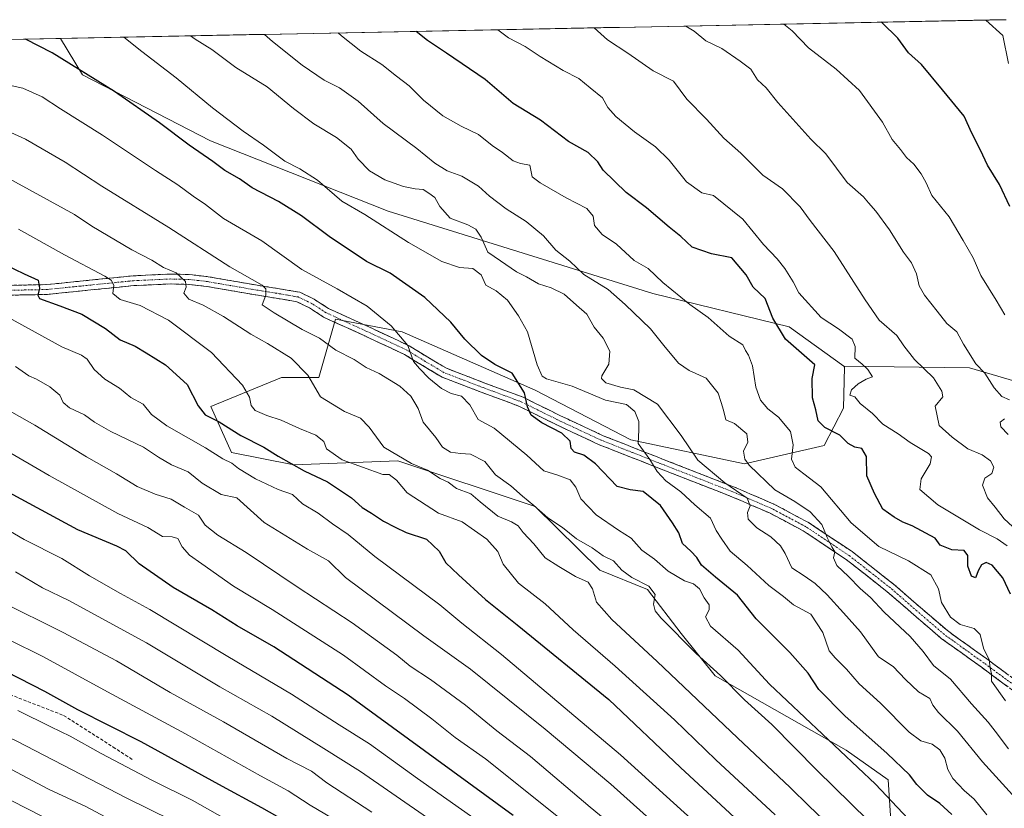
# Model space of a CAD drawing. Units: metres. Extents: x 634376 to 637825, y 4748252 to 4750633.
# Drawn here: x 634999 to 635304, y 4750340 to 4750584 of the extents above; entities that cross this region are included whole.
import ezdxf

# ---------------------------------------------------------------- set-up
doc = ezdxf.new("R2010")
doc.units = ezdxf.units.M
doc.header["$MEASUREMENT"] = 0
doc.linetypes.add('TRAZO_Y_PUNTO', pattern=[1, 0.5, -0.25, 0, -0.25])
doc.linetypes.add('TRAZOSX2', pattern=[1.5, 1, -0.5])
for name, color, linetype, lineweight in [('Arbolado forestal CxS', 92, 'Continuous', 0), ('Camino', 19, 'TRAZOSX2', 0), ('Camino Cxs', 19, 'Continuous', 0), ('Camino eje', 19, 'TRAZO_Y_PUNTO', 0), ('Curva de nivel maestra', 36, 'Continuous', 30), ('Curva de nivel normal', 36, 'Continuous', 0), ('Matorral CxS', 135, 'Continuous', 0), ('Municipio CxS', 142, 'Continuous', 0), ('Senda', 19, 'TRAZOSX2', 0)]:
    doc.layers.add(name, color=color, linetype=linetype, lineweight=lineweight)

# ---------------------------------------------------------------- blocks, each defined once
blk = doc.blocks.new('*U174')
at = {"layer": 'Curva de nivel normal', "color": 36, "linetype": 'Continuous', "lineweight": 0}
blk.add_polyline3d([(634997.64, 4750476.67, 1035), (635001.76, 4750473.8, 1035), (635004.15, 4750472.74, 1035), (635008.27, 4750470.33, 1035), (635011.4, 4750467.74, 1035), (635012.4, 4750465.55, 1035), (635014.41, 4750463.82, 1035), (635019.02, 4750461.73, 1035), (635022.09, 4750459.44, 1035), (635027.16, 4750456.56, 1035), (635037.31, 4750451.61, 1035), (635041.91, 4750448.55, 1035), (635045.98, 4750446.2, 1035), (635051.18, 4750443.98, 1035), (635055.43, 4750440.47, 1035), (635061.36, 4750436.97, 1035), (635066.22, 4750435.96, 1035), (635074.65, 4750428.32, 1035), (635088.12, 4750420.03, 1035), (635094.62, 4750416.38, 1035), (635099.86, 4750411.29, 1035), (635124.16, 4750393.17, 1035), (635138.59, 4750382.79, 1035), (635161.79, 4750364.23, 1035), (635182.05, 4750347.15, 1035), (635201.07, 4750330.17, 1035)], dxfattribs=at)
blk = doc.blocks.new('*U179')
at = {"layer": 'Curva de nivel normal', "color": 36, "linetype": 'Continuous', "lineweight": 0}
blk.add_polyline3d([(635254.32, 4750330.08, 1015), (635243.5, 4750340.36, 1015), (635237.7, 4750346.14, 1015), (635221.31, 4750361.54, 1015), (635196.49, 4750385.25, 1015), (635182.36, 4750398.22, 1015), (635177.65, 4750403.56, 1015), (635176.45, 4750407.71, 1015), (635175.07, 4750409.79, 1015), (635171.12, 4750411.55, 1015), (635165.94, 4750414.63, 1015), (635161.76, 4750417.38, 1015), (635158.21, 4750421.74, 1015), (635154.94, 4750425.19, 1015), (635153.38, 4750427.27, 1015), (635151.27, 4750428.5, 1015), (635147.03, 4750430.27, 1015), (635141.56, 4750434.72, 1015), (635138.69, 4750437.17, 1015), (635134.29, 4750438.8, 1015), (635131.64, 4750440.78, 1015), (635129.18, 4750441.91, 1015), (635125.32, 4750444.5, 1015), (635120.38, 4750446.64, 1015), (635111.76, 4750451.7, 1015), (635107.19, 4750457.82, 1015), (635104.56, 4750460.66, 1015), (635099.58, 4750462.68, 1015), (635092.18, 4750467.28, 1015), (635088.25, 4750473.97, 1015), (635083.01, 4750479.24, 1015), (635075.75, 4750483.8, 1015), (635070.56, 4750486.67, 1015), (635062.03, 4750492.21, 1015), (635055.75, 4750495.64, 1015), (635051.32, 4750497.5, 1015), (635049.77, 4750499.42, 1015), (635050.53, 4750501.28, 1015), (635050.28, 4750502.98, 1015), (635047.45, 4750505.68, 1015), (635043.46, 4750507.34, 1015), (635039.85, 4750509.62, 1015), (635033.64, 4750512.85, 1015), (635021.32, 4750520.17, 1015), (635015.87, 4750523.75, 1015), (634994.4, 4750535.59, 1015)], dxfattribs=at)
blk = doc.blocks.new('*U198')
at = {"layer": 'Curva de nivel normal', "color": 36, "linetype": 'Continuous', "lineweight": 0}
blk.add_polyline3d([(634995.44, 4750491.87, 1030), (635012, 4750482.77, 1030), (635018.06, 4750480.17, 1030), (635019.8, 4750478.9, 1030), (635021.99, 4750475.76, 1030), (635025.35, 4750472.79, 1030), (635029.87, 4750469.98, 1030), (635033.33, 4750467.1, 1030), (635037.21, 4750464.98, 1030), (635039.82, 4750461.82, 1030), (635044.56, 4750458.28, 1030), (635056.48, 4750451.49, 1030), (635061.91, 4750448.02, 1030), (635064.63, 4750446.68, 1030), (635066.75, 4750445.05, 1030), (635072.04, 4750441.82, 1030), (635079, 4750438.57, 1030), (635083.46, 4750437, 1030), (635086.6, 4750434.04, 1030), (635091.4, 4750431.24, 1030), (635095.88, 4750427.93, 1030), (635100.73, 4750424.57, 1030), (635109, 4750417.8, 1030), (635129.11, 4750402.74, 1030), (635135.94, 4750397.12, 1030), (635148.21, 4750387.37, 1030), (635185.08, 4750356.26, 1030), (635210.32, 4750333.43, 1030)], dxfattribs=at)
blk = doc.blocks.new('*U206')
at = {"layer": 'Curva de nivel normal', "color": 36, "linetype": 'Continuous', "lineweight": 0}
blk.add_polyline3d([(635261.71, 4750336.03, 1010), (635245.98, 4750351.39, 1010), (635231.98, 4750365.63, 1010), (635223.48, 4750373.33, 1010), (635216.06, 4750380.82, 1010), (635208.56, 4750387.69, 1010), (635197.63, 4750398.74, 1010), (635195.86, 4750400.91, 1010), (635195.26, 4750403.03, 1010), (635195.84, 4750405.95, 1010), (635193.83, 4750408.58, 1010), (635188.56, 4750411.24, 1010), (635185.48, 4750413.56, 1010), (635182.94, 4750416.41, 1010), (635179.75, 4750417.99, 1010), (635176.32, 4750420.46, 1010), (635171.43, 4750423.2, 1010), (635167.07, 4750426.71, 1010), (635162.52, 4750429.77, 1010), (635158.28, 4750433.58, 1010), (635154.68, 4750436.5, 1010), (635151.14, 4750439.68, 1010), (635146.32, 4750443.1, 1010), (635143.06, 4750447.21, 1010), (635138.64, 4750449.46, 1010), (635135.49, 4750449.66, 1010), (635132.37, 4750450.14, 1010), (635129.98, 4750451.66, 1010), (635127.87, 4750454.69, 1010), (635123.99, 4750459.38, 1010), (635122.42, 4750463.6, 1010), (635121.39, 4750465.36, 1010), (635120.15, 4750467.49, 1010), (635116.76, 4750470.53, 1010), (635110.32, 4750474.54, 1010), (635106.31, 4750476.41, 1010), (635102.58, 4750478.86, 1010), (635096.87, 4750481.76, 1010), (635091.81, 4750485.43, 1010), (635086.47, 4750488.18, 1010), (635077.82, 4750493.33, 1010), (635074.05, 4750495.83, 1010), (635075.22, 4750498.78, 1010), (635075.19, 4750500.74, 1010), (635074.04, 4750501.85, 1010), (635064.02, 4750507.61, 1010), (635045.1, 4750519.76, 1010), (635024.43, 4750532.54, 1010), (635013, 4750539.99, 1010), (635000.74, 4750547.16, 1010), (634990.65, 4750551.71, 1010)], dxfattribs=at)
blk = doc.blocks.new('*U223')
at = {"layer": 'Curva de nivel maestra', "color": 36, "linetype": 'Continuous', "lineweight": 30}
blk.add_polyline3d([(634994.32, 4750508.32, 1025), (635000.33, 4750505.36, 1025), (635004.67, 4750503.44, 1025), (635005.1, 4750500.92, 1025), (635004.51, 4750498.75, 1025), (635005.07, 4750497.73, 1025), (635011.35, 4750495.51, 1025), (635018.14, 4750492.91, 1025), (635025.52, 4750488.5, 1025), (635030.06, 4750484.98, 1025), (635034.68, 4750482.99, 1025), (635038.1, 4750480.87, 1025), (635044.06, 4750477.16, 1025), (635050.77, 4750471.07, 1025), (635054.24, 4750464.45, 1025), (635056.42, 4750461.71, 1025), (635060.76, 4750459.53, 1025), (635067.45, 4750455.23, 1025), (635074.54, 4750451.69, 1025), (635079.04, 4750448.87, 1025), (635087.03, 4750444.34, 1025), (635094.32, 4750440.93, 1025), (635101.72, 4750435.98, 1025), (635105.02, 4750432.91, 1025), (635107.96, 4750431.24, 1025), (635111.68, 4750428.74, 1025), (635115.32, 4750426.86, 1025), (635118.67, 4750425.18, 1025), (635125, 4750423.12, 1025), (635128.95, 4750419.44, 1025), (635130.98, 4750415.76, 1025), (635134.9, 4750412.13, 1025), (635143.24, 4750404.43, 1025), (635153.12, 4750396.55, 1025), (635181.51, 4750373.42, 1025), (635203.66, 4750352.3, 1025), (635237.04, 4750321.46, 1025)], dxfattribs=at)

msp = doc.modelspace()

# ---------------------------------------------------------------- linework, layer by layer
at = {"layer": 'Arbolado forestal CxS', "color": 92, "linetype": 'Continuous', "lineweight": 0}
for points in [[(635332.93, 4750464.57, 951.73), (635293.25, 4750476.23, 960.38), (635254.24, 4750476.82, 970.62), (635237.3, 4750489, 972.83), (635195.06, 4750499.25, 981.73), (635113.13, 4750524.87, 993.34), (635058.09, 4750546.65, 998.28), (635018.41, 4750567.14, 1000.88), (635011.57, 4750578.39, 998.81), (635304.54, 4750584.19, 943.67)], [(635304.54, 4750584.19, 943.67), (635011.57, 4750578.39, 998.81)], [(634817.25, 4750574.55, 1014.3), (635011.57, 4750578.39, 998.81), (635018.41, 4750567.14, 1000.88), (635058.09, 4750546.65, 998.28), (635113.13, 4750524.87, 993.34), (635195.06, 4750499.25, 981.73), (635237.3, 4750489, 972.83), (635254.24, 4750476.82, 970.62), (635254.5, 4750476.48, 970.49), (635254.2, 4750463.77, 971.38), (635248.15, 4750452.18, 977.2), (635223.52, 4750446.45, 985.01), (635188.31, 4750453.89, 994.93), (635158.66, 4750469.37, 998.09), (635117.42, 4750487.43, 1004.16), (635096.79, 4750491.3, 1006.95), (635091.64, 4750473.24, 1014.14), (635080.04, 4750473.24, 1016.87), (635058.13, 4750464.22, 1024.79), (635064.57, 4750450.03, 1028.72), (635083.9, 4750446.16, 1025.44), (635116.13, 4750447.45, 1016.63), (635158.66, 4750433.26, 1009.7), (635178.65, 4750413.53, 1012.55), (635193.41, 4750407.56, 1009.27), (635203.93, 4750393.87, 1009.13), (635214.43, 4750380.81, 1010.23), (635255.04, 4750357.74, 1003.81), (635267.98, 4750348.55, 1002.59), (635269.02, 4750332.71, 1008.1)], [(635011.57, 4750578.39, 998.81), (634817.25, 4750574.55, 1014.3)], [(635011.57, 4750578.39, 998.81), (635018.41, 4750567.14, 1000.88), (635058.09, 4750546.65, 998.28), (635113.13, 4750524.87, 993.34), (635195.06, 4750499.25, 981.73), (635237.3, 4750489, 972.83), (635254.24, 4750476.82, 970.62)], [(635011.57, 4750578.39, 998.81), (635018.41, 4750567.14, 1000.88), (635058.09, 4750546.65, 998.28), (635113.13, 4750524.87, 993.34), (635195.06, 4750499.25, 981.73), (635237.3, 4750489, 972.83), (635254.24, 4750476.82, 970.62)], [(635254.24, 4750476.82, 970.62), (635254.5, 4750476.48, 970.49), (635254.2, 4750463.77, 971.38), (635248.15, 4750452.18, 977.2), (635223.52, 4750446.45, 985.01), (635188.31, 4750453.89, 994.93), (635158.66, 4750469.37, 998.09), (635117.42, 4750487.43, 1004.16), (635096.79, 4750491.3, 1006.95), (635091.64, 4750473.24, 1014.14), (635080.04, 4750473.24, 1016.87), (635058.13, 4750464.22, 1024.79), (635064.57, 4750450.03, 1028.72), (635083.9, 4750446.16, 1025.44), (635116.13, 4750447.45, 1016.63), (635158.66, 4750433.26, 1009.7), (635178.65, 4750413.53, 1012.55), (635193.41, 4750407.56, 1009.27), (635203.93, 4750393.87, 1009.13), (635214.43, 4750380.81, 1010.23), (635255.04, 4750357.74, 1003.81), (635267.98, 4750348.55, 1002.59), (635269.02, 4750332.71, 1008.1)], [(635254.24, 4750476.82, 970.62), (635293.25, 4750476.23, 960.38), (635332.93, 4750464.57, 951.73), (635384.79, 4750424.01, 942.1), (635387.28, 4750422.59, 941.53)]]:
    msp.add_polyline3d(points, dxfattribs=at)
at = {"layer": 'Camino', "color": 19, "linetype": 'TRAZOSX2', "lineweight": 0}
for points in [[(634991.07, 4750501.72), (635007.33, 4750502.06), (635014.7, 4750502.82), (635034.04, 4750504.78), (635045.69, 4750505.33), (635051.52, 4750505.17), (635057.34, 4750504.5), (635064.64, 4750503.24), (635071.96, 4750501.96), (635078.87, 4750500.86), (635085.71, 4750499.69), (635090.2, 4750497.51), (635094.57, 4750494.68), (635107.11, 4750488.93), (635116.43, 4750484.58), (635119.61, 4750483.09), (635125.36, 4750479.56), (635131.15, 4750476.11), (635143.04, 4750471.55), (635154.96, 4750467.11), (635166.47, 4750461.42), (635167.27, 4750461.03), (635179.72, 4750455.22), (635189.42, 4750451.38), (635199.13, 4750447.57), (635210.31, 4750443.19), (635221.48, 4750438.82), (635232.59, 4750434), (635243.3, 4750428.31), (635256.83, 4750419.28), (635269.7, 4750409.19), (635278.02, 4750401.94), (635286.37, 4750394.77), (635298.59, 4750385.99), (635310.7, 4750377.05)], [(635308.8, 4750374.66), (635296.79, 4750383.52), (635284.48, 4750392.37), (635276.02, 4750399.64), (635267.75, 4750406.84), (635255.04, 4750416.81), (635241.73, 4750425.69), (635231.27, 4750431.25), (635225.81, 4750433.62), (635220.32, 4750436), (635209.2, 4750440.35), (635199.58, 4750444.12), (635198.02, 4750444.73), (635188.31, 4750448.55), (635178.51, 4750452.42), (635165.95, 4750458.28), (635164.75, 4750458.87), (635153.75, 4750464.31), (635141.96, 4750468.7), (635129.81, 4750473.36), (635123.78, 4750476.95), (635118.16, 4750480.4), (635105.83, 4750486.16), (635093.1, 4750492), (635088.7, 4750494.85), (635084.76, 4750496.76), (635078.37, 4750497.85), (635075.8, 4750498.26), (635071.46, 4750498.96), (635064.12, 4750500.24), (635056.91, 4750501.48), (635051.31, 4750502.13), (635048.36, 4750502.2), (635045.76, 4750502.27), (635034.27, 4750501.74), (635021.02, 4750500.4), (635007.51, 4750499.01), (634992.36, 4750498.7)]]:
    msp.add_lwpolyline(points, dxfattribs=at)
at = {"layer": 'Camino Cxs', "color": 19, "linetype": 'Continuous', "lineweight": 0}
for points in [[(634995.14, 4750501.81, 1026.7), (634999.2, 4750501.89, 1025.9), (635003.27, 4750501.98, 1025.17), (635007.33, 4750502.06, 1024.48), (635011.02, 4750502.44, 1023.73), (635014.7, 4750502.82, 1022.75), (635019.54, 4750503.31, 1021.62), (635024.37, 4750503.8, 1020.5), (635029.21, 4750504.29, 1019.29), (635034.04, 4750504.78, 1018.12), (635037.92, 4750504.96, 1017.18), (635041.8, 4750505.14, 1016.05), (635045.69, 4750505.33, 1015.21), (635048.6, 4750505.25, 1014.55), (635051.52, 4750505.17, 1013.83), (635054.43, 4750504.84, 1013.19), (635057.34, 4750504.5, 1012.61), (635060.99, 4750503.87, 1012.08), (635064.64, 4750503.24, 1011.3), (635068.3, 4750502.6, 1010.66), (635071.96, 4750501.96, 1010.16), (635075.42, 4750501.41, 1009.16), (635078.87, 4750500.86, 1008.53), (635082.29, 4750500.28, 1008.08), (635085.71, 4750499.69, 1007.73), (635090.2, 4750497.51, 1007.6), (635092.39, 4750496.1, 1007.25), (635094.57, 4750494.68, 1007.02), (635098.75, 4750492.76, 1006.74), (635102.93, 4750490.85, 1006.4), (635107.11, 4750488.93, 1006.29), (635110.22, 4750487.48, 1006.02), (635113.32, 4750486.03, 1005.57), (635116.43, 4750484.58, 1005.28), (635119.61, 4750483.09, 1004.64), (635122.49, 4750481.33, 1004.2), (635125.36, 4750479.56, 1004.09), (635128.26, 4750477.84, 1003.76), (635131.15, 4750476.11, 1003.25), (635135.11, 4750474.59, 1003.13), (635139.08, 4750473.07, 1002.99), (635143.04, 4750471.55, 1002.37), (635147.01, 4750470.07, 1001.81), (635150.99, 4750468.59, 1001.29), (635154.96, 4750467.11, 1000.13), (635158.8, 4750465.21, 999.22), (635162.63, 4750463.32, 999.46), (635166.47, 4750461.42, 998.95), (635167.27, 4750461.03, 998.84), (635171.42, 4750459.09, 998.24), (635175.57, 4750457.16, 997.78), (635179.72, 4750455.22, 997.15), (635182.95, 4750453.94, 996.54), (635186.19, 4750452.66, 995.92), (635189.42, 4750451.38, 995.14), (635192.66, 4750450.11, 994.64), (635195.89, 4750448.84, 993.84), (635199.13, 4750447.57, 992.96), (635202.86, 4750446.11, 992.61), (635206.58, 4750444.65, 992.81), (635210.31, 4750443.19, 991.29), (635214.03, 4750441.73, 990.18), (635217.76, 4750440.28, 989.72), (635221.48, 4750438.82, 989.62), (635225.18, 4750437.21, 988.58), (635228.89, 4750435.61, 987.74), (635232.59, 4750434, 987.21), (635236.16, 4750432.1, 986.95), (635239.73, 4750430.21, 986.42), (635243.3, 4750428.31, 986.06), (635246.68, 4750426.05, 985.33), (635250.07, 4750423.8, 984.29), (635253.45, 4750421.54, 983.57), (635256.83, 4750419.28, 983.01), (635260.05, 4750416.76, 982.78), (635263.27, 4750414.24, 983.29), (635266.48, 4750411.71, 983.26), (635269.7, 4750409.19, 983.31), (635272.47, 4750406.77, 983.05), (635275.25, 4750404.36, 982.55), (635278.02, 4750401.94, 982.01), (635280.8, 4750399.55, 981.62), (635283.59, 4750397.16, 981.41), (635286.37, 4750394.77, 981.33), (635289.43, 4750392.58, 981.09), (635292.48, 4750390.38, 980.8), (635295.54, 4750388.19, 980.46), (635298.59, 4750385.99, 979.88), (635301.62, 4750383.76, 979.3), (635304.65, 4750381.52, 978.56)], [(635304.8, 4750377.61, 979.05), (635300.79, 4750380.57, 979.7), (635296.79, 4750383.52, 980.43), (635293.71, 4750385.73, 980.95), (635290.64, 4750387.95, 981.29), (635287.56, 4750390.16, 981.47), (635284.48, 4750392.37, 981.86), (635281.66, 4750394.79, 981.93), (635278.84, 4750397.22, 982.29), (635276.02, 4750399.64, 982.56), (635273.26, 4750402.04, 982.95), (635270.51, 4750404.44, 983.32), (635267.75, 4750406.84, 983.58), (635264.57, 4750409.33, 983.66), (635261.4, 4750411.83, 983.94), (635258.22, 4750414.32, 983.91), (635255.04, 4750416.81, 984.05), (635251.71, 4750419.03, 984.69), (635248.39, 4750421.25, 985.23), (635245.06, 4750423.47, 986.09), (635241.73, 4750425.69, 986.55), (635238.24, 4750427.54, 987.4), (635234.76, 4750429.4, 987.8), (635231.27, 4750431.25, 988.13), (635228.54, 4750432.44, 988.88), (635225.81, 4750433.62, 989.66), (635223.07, 4750434.81, 989.88), (635220.32, 4750436, 990.38), (635216.61, 4750437.45, 991.13), (635212.91, 4750438.9, 991.82), (635209.2, 4750440.35, 992.46), (635205.99, 4750441.61, 993.6), (635202.79, 4750442.86, 994.14), (635199.58, 4750444.12, 994.17), (635198.02, 4750444.73, 994.23), (635194.78, 4750446, 994.72), (635191.55, 4750447.28, 995.54), (635188.31, 4750448.55, 995.8), (635185.04, 4750449.84, 996.21), (635181.78, 4750451.13, 996.76), (635178.51, 4750452.42, 997.29), (635174.32, 4750454.37, 997.84), (635170.14, 4750456.33, 998.74), (635165.95, 4750458.28, 999.03), (635164.75, 4750458.87, 999.14), (635161.08, 4750460.68, 999.72), (635157.42, 4750462.5, 999.9), (635153.75, 4750464.31, 1000.33), (635149.82, 4750465.77, 1001.22), (635145.89, 4750467.24, 1001.95), (635141.96, 4750468.7, 1002.43), (635137.91, 4750470.25, 1003.64), (635133.86, 4750471.81, 1003.91), (635129.81, 4750473.36, 1003.9), (635126.8, 4750475.16, 1004.21), (635123.78, 4750476.95, 1004.79), (635120.97, 4750478.68, 1004.81), (635118.16, 4750480.4, 1005.07), (635114.05, 4750482.32, 1005.81), (635109.94, 4750484.24, 1006.02), (635105.83, 4750486.16, 1006.46), (635101.59, 4750488.11, 1006.73), (635097.34, 4750490.05, 1006.88), (635093.1, 4750492, 1007.39), (635090.9, 4750493.43, 1007.45), (635088.7, 4750494.85, 1007.73), (635084.76, 4750496.76, 1008.31), (635081.57, 4750497.31, 1008.79), (635078.37, 4750497.85, 1009.36), (635075.8, 4750498.26, 1009.81), (635071.46, 4750498.96, 1010.58), (635067.79, 4750499.6, 1011.08), (635064.12, 4750500.24, 1011.61), (635060.52, 4750500.86, 1012.3), (635056.91, 4750501.48, 1013.11), (635054.11, 4750501.81, 1013.75), (635051.31, 4750502.13, 1014.42), (635048.36, 4750502.2, 1015.17), (635045.76, 4750502.27, 1015.82), (635041.93, 4750502.09, 1016.68), (635038.1, 4750501.92, 1017.59), (635034.27, 4750501.74, 1018.41), (635029.85, 4750501.29, 1019.29), (635025.44, 4750500.85, 1020.28), (635021.02, 4750500.4, 1021.28), (635016.52, 4750499.94, 1022.18), (635012.01, 4750499.47, 1023.2), (635007.51, 4750499.01, 1024.08), (635003.72, 4750498.93, 1024.9), (634999.94, 4750498.86, 1025.75), (634996.15, 4750498.78, 1026.6)]]:
    msp.add_polyline3d(points, dxfattribs=at)
at = {"layer": 'Camino eje', "color": 19, "linetype": 'TRAZO_Y_PUNTO', "lineweight": 0}
msp.add_lwpolyline([(635309.75, 4750375.86), (635303.7, 4750380.33), (635297.69, 4750384.76), (635291.58, 4750389.15), (635285.43, 4750393.57), (635281.2, 4750397.21), (635277.02, 4750400.79), (635272.89, 4750404.39), (635268.73, 4750408.02), (635262.37, 4750413), (635255.94, 4750418.05), (635242.52, 4750427), (635231.93, 4750432.63), (635220.9, 4750437.41), (635209.76, 4750441.77), (635198.58, 4750446.15), (635193.72, 4750448.06), (635188.87, 4750449.97), (635184.02, 4750451.89), (635179.12, 4750453.82), (635172.84, 4750456.75), (635166.41, 4750459.75), (635165.61, 4750460.15), (635154.36, 4750465.71), (635142.5, 4750470.13), (635130.48, 4750474.74), (635124.57, 4750478.26), (635118.89, 4750481.75), (635115.93, 4750483.13), (635106.47, 4750487.55), (635093.84, 4750493.34), (635089.45, 4750496.18), (635085.24, 4750498.23), (635078.62, 4750499.36), (635073.88, 4750500.11), (635071.71, 4750500.46), (635064.38, 4750501.74), (635060.78, 4750502.36), (635057.13, 4750502.99), (635054.33, 4750503.32), (635051.42, 4750503.65), (635049.94, 4750503.69), (635047.05, 4750503.77), (635045.72, 4750503.8), (635034.16, 4750503.26), (635017.86, 4750501.61), (635007.42, 4750500.54), (634999.85, 4750500.38), (634990.32, 4750500.18)], dxfattribs=at)
at = {"layer": 'Curva de nivel maestra', "color": 36, "linetype": 'Continuous', "lineweight": 30}
for points in [[(635305.7, 4750526.26, 950), (635302.56, 4750533.08, 950), (635298.82, 4750539.09, 950), (635296.65, 4750543.72, 950), (635293.94, 4750548.97, 950), (635291.52, 4750554.23, 950), (635284.9, 4750562.45, 950), (635278.39, 4750570.26, 950), (635274.34, 4750573.92, 950), (635270.98, 4750578.43, 950), (635266.02, 4750583.28, 950), (635265.88, 4750583.43, 950)], [(635305.92, 4750406.1, 975), (635303.59, 4750411.17, 975), (635300.28, 4750415.04, 975), (635298.37, 4750415.94, 975), (635296.93, 4750415.22, 975), (635296.01, 4750413.49, 975), (635295.13, 4750411.13, 975), (635293.88, 4750411.62, 975), (635292.7, 4750414.8, 975), (635292.67, 4750418.11, 975), (635291.53, 4750419.63, 975), (635287.76, 4750419.86, 975), (635284.17, 4750421.29, 975), (635282.55, 4750423.45, 975), (635275.45, 4750427.29, 975), (635272.59, 4750428.36, 975), (635269.85, 4750429.96, 975), (635266.34, 4750432.39, 975), (635263.75, 4750437.31, 975), (635261.41, 4750442.79, 975), (635261.3, 4750448.74, 975), (635259.81, 4750451.26, 975), (635257.68, 4750451.67, 975), (635255.66, 4750452.82, 975), (635253, 4750455.37, 975), (635248.4, 4750457.76, 975), (635246.3, 4750459.84, 975), (635245.58, 4750463.22, 975), (635244.62, 4750466.97, 975), (635244.48, 4750472.95, 975), (635245.3, 4750477.16, 975), (635236.22, 4750485.15, 975), (635232.26, 4750491.69, 975), (635229.95, 4750497.72, 975), (635226.2, 4750501.3, 975), (635223.98, 4750505.08, 975), (635219.57, 4750510.34, 975), (635213.31, 4750511.56, 975), (635207.34, 4750513.7, 975), (635203.76, 4750517.01, 975), (635200.13, 4750519.9, 975), (635193.11, 4750525.88, 975), (635186.82, 4750530.6, 975), (635179.73, 4750537.5, 975), (635178.08, 4750540.14, 975), (635175.08, 4750543, 975), (635168.99, 4750546.38, 975), (635160.32, 4750553.09, 975), (635151.86, 4750558.16, 975), (635143.11, 4750565.69, 975), (635131.21, 4750573.8, 975), (635125.26, 4750577.72, 975), (635121.8, 4750580.58, 975)], [(635287.76, 4750337.82, 1000), (635284.06, 4750341.18, 1000), (635280.24, 4750343.75, 1000), (635276.9, 4750347.09, 1000), (635274.62, 4750350.06, 1000), (635267.74, 4750356.64, 1000), (635254.59, 4750368.34, 1000), (635246.56, 4750376.57, 1000), (635243.24, 4750381.62, 1000), (635237.55, 4750388.02, 1000), (635227.17, 4750398.4, 1000), (635221.3, 4750405.77, 1000), (635214.55, 4750411.32, 1000), (635210.21, 4750415.1, 1000), (635208.74, 4750417.41, 1000), (635206.89, 4750419.42, 1000), (635204.25, 4750421.75, 1000), (635203.12, 4750425.09, 1000), (635201.2, 4750428.15, 1000), (635197.52, 4750433.56, 1000), (635192.16, 4750437.88, 1000), (635188.08, 4750438.42, 1000), (635184.06, 4750439.5, 1000), (635177.39, 4750446.5, 1000), (635173.72, 4750449.16, 1000), (635170.81, 4750450.16, 1000), (635169.81, 4750451.24, 1000), (635169.52, 4750453.54, 1000), (635166.94, 4750456.04, 1000), (635160.7, 4750459.23, 1000), (635157.4, 4750461.53, 1000), (635156.3, 4750464.16, 1000), (635155.37, 4750468.48, 1000), (635151.57, 4750474.64, 1000), (635146.18, 4750477.32, 1000), (635142.01, 4750480.05, 1000), (635136.82, 4750485.1, 1000), (635132.47, 4750490.44, 1000), (635124.45, 4750498.02, 1000), (635113.71, 4750505.58, 1000), (635106.4, 4750509.24, 1000), (635094.77, 4750516.97, 1000), (635086.28, 4750523.38, 1000), (635079.16, 4750527.78, 1000), (635071.01, 4750532.05, 1000), (635067.02, 4750534.86, 1000), (635062.49, 4750537.48, 1000), (635058.79, 4750540.22, 1000), (635051.49, 4750545.26, 1000), (635042.27, 4750552.24, 1000), (635028.32, 4750561.95, 1000), (635008.98, 4750573.9, 1000), (635000.68, 4750578.18, 1000)], [(635151.86, 4750337.48, 1050), (635100.72, 4750374.79, 1050), (635077.66, 4750389.8, 1050), (635066.32, 4750396.27, 1050), (635058.42, 4750401.2, 1050), (635046.5, 4750408.15, 1050), (635035.93, 4750415.45, 1050), (635031.78, 4750419.48, 1050), (635028.98, 4750420.96, 1050), (635016.96, 4750426.07, 1050), (634984.18, 4750443.72, 1050)], [(635082.72, 4750334.89, 1075), (635073.98, 4750339.85, 1075), (635060.65, 4750347.09, 1075), (635036.62, 4750360.32, 1075), (635016.92, 4750370.26, 1075), (635006.73, 4750375.88, 1075), (634990.68, 4750384.1, 1075)]]:
    msp.add_polyline3d(points, dxfattribs=at)
at = {"layer": 'Curva de nivel normal', "color": 36, "linetype": 'Continuous', "lineweight": 0}
for points in [[(635305.65, 4750466.34, 960), (635303.26, 4750467.36, 960), (635300.86, 4750470.03, 960), (635297.95, 4750474.63, 960), (635295.17, 4750477.51, 960), (635291.36, 4750483.6, 960), (635289.32, 4750487.42, 960), (635286.23, 4750490, 960), (635283.24, 4750493.85, 960), (635279.27, 4750498.75, 960), (635277.63, 4750501.68, 960), (635276.83, 4750505.35, 960), (635275.28, 4750508.82, 960), (635272.77, 4750512.1, 960), (635268.39, 4750519.04, 960), (635264.18, 4750524.84, 960), (635261.92, 4750527.36, 960), (635260.36, 4750529.28, 960), (635255.34, 4750533.72, 960), (635248.69, 4750542.58, 960), (635244.08, 4750547.16, 960), (635233.85, 4750558.54, 960), (635230.17, 4750563.04, 960), (635227.56, 4750565.56, 960), (635225.44, 4750568.88, 960), (635222.21, 4750571.31, 960), (635216.44, 4750575.21, 960), (635211.57, 4750577.64, 960), (635207.94, 4750580.66, 960), (635205.32, 4750582.21, 960), (635205.29, 4750582.23, 960)], [(635304.12, 4750492.66, 955), (635301.5, 4750497.22, 955), (635296.77, 4750504.87, 955), (635294.31, 4750510.41, 955), (635291.28, 4750515.72, 955), (635286.95, 4750523.05, 955), (635281.56, 4750529.67, 955), (635279.8, 4750533.57, 955), (635278.28, 4750536.38, 955), (635275.98, 4750539.42, 955), (635273.7, 4750541.47, 955), (635271.84, 4750543.94, 955), (635269.26, 4750547.03, 955), (635266.22, 4750552.47, 955), (635259.18, 4750562.22, 955), (635251.95, 4750568.87, 955), (635243.38, 4750575.48, 955), (635238.31, 4750580.77, 955), (635235.7, 4750582.83, 955)], [(635305.28, 4750570.64, 945), (635303.52, 4750579.29, 945), (635298.24, 4750584.07, 945)], [(635309.65, 4750340.51, 990), (635297.21, 4750354.07, 990), (635289.48, 4750363.56, 990), (635283.58, 4750369.43, 990), (635281.83, 4750371.69, 990), (635280.96, 4750373.78, 990), (635277.47, 4750375.84, 990), (635273.39, 4750379.59, 990), (635269.53, 4750383.7, 990), (635265.02, 4750386.68, 990), (635259.44, 4750394.45, 990), (635254.14, 4750400.31, 990), (635249.09, 4750405.9, 990), (635245.44, 4750409.36, 990), (635242, 4750411.81, 990), (635238.18, 4750414.22, 990), (635236.13, 4750418.66, 990), (635234.71, 4750421.09, 990), (635231.7, 4750423.81, 990), (635227.34, 4750426.68, 990), (635224.68, 4750429.3, 990), (635224.43, 4750431.42, 990), (635225.27, 4750433.43, 990), (635224.3, 4750435.88, 990), (635217.38, 4750440.56, 990), (635209.05, 4750447.59, 990), (635203.88, 4750455.32, 990), (635196.51, 4750464.95, 990), (635189.25, 4750469.44, 990), (635185.12, 4750470.22, 990), (635180.55, 4750471.58, 990), (635179.22, 4750472.9, 990), (635179.34, 4750473.77, 990), (635181.46, 4750477.42, 990), (635181.76, 4750481.46, 990), (635179.73, 4750485.42, 990), (635176.95, 4750488.83, 990), (635174.7, 4750492.91, 990), (635171.46, 4750495.68, 990), (635167.61, 4750499.06, 990), (635163.57, 4750501.1, 990), (635159.63, 4750502.34, 990), (635155.95, 4750504.44, 990), (635152.84, 4750506.06, 990), (635147.94, 4750509.38, 990), (635144.01, 4750512.15, 990), (635141.92, 4750516.75, 990), (635140.28, 4750519.26, 990), (635137.77, 4750520.58, 990), (635132.34, 4750522.7, 990), (635129.07, 4750526.31, 990), (635127.54, 4750529.09, 990), (635125.73, 4750530.43, 990), (635123.94, 4750531.56, 990), (635121.51, 4750531.72, 990), (635117.8, 4750532.46, 990), (635112.03, 4750534.58, 990), (635107.32, 4750537.28, 990), (635103.82, 4750540.92, 990), (635101.61, 4750544.05, 990), (635097.07, 4750547.64, 990), (635090.08, 4750551.94, 990), (635083.77, 4750556.64, 990), (635075.57, 4750563.34, 990), (635065.9, 4750569.34, 990), (635058.5, 4750574.91, 990), (635053.32, 4750578.14, 990), (635051.89, 4750579.19, 990)], [(635305.34, 4750358.11, 985), (635301.13, 4750363.56, 985), (635299.04, 4750366.41, 985), (635293.88, 4750372.04, 985), (635287.34, 4750379.73, 985), (635282.08, 4750383.93, 985), (635278.84, 4750388.29, 985), (635274.8, 4750392.93, 985), (635266.79, 4750400.5, 985), (635262.58, 4750405.09, 985), (635259.38, 4750407.79, 985), (635255.74, 4750411.54, 985), (635252.1, 4750415, 985), (635251.13, 4750417.39, 985), (635251.5, 4750419.26, 985), (635250.6, 4750420.76, 985), (635249.17, 4750423.63, 985), (635247.46, 4750427.65, 985), (635243.89, 4750431.66, 985), (635239.12, 4750434.85, 985), (635232.87, 4750438.46, 985), (635224.98, 4750446.04, 985), (635223.65, 4750447.93, 985), (635223.18, 4750450.42, 985), (635224.53, 4750453.26, 985), (635224.23, 4750455.81, 985), (635220.38, 4750458.97, 985), (635217.68, 4750460.14, 985), (635216.95, 4750463.09, 985), (635216.28, 4750465.48, 985), (635215.38, 4750468.4, 985), (635211.63, 4750473.06, 985), (635206.38, 4750475.38, 985), (635203.02, 4750477.72, 985), (635198.52, 4750483.15, 985), (635194.42, 4750488.38, 985), (635186.51, 4750495.92, 985), (635181.27, 4750500.55, 985), (635173.75, 4750505.23, 985), (635169.34, 4750509.28, 985), (635165, 4750512.73, 985), (635161.22, 4750517.18, 985), (635155.9, 4750521.67, 985), (635149.65, 4750525.55, 985), (635144.51, 4750529.48, 985), (635141.04, 4750532.58, 985), (635135.92, 4750535.68, 985), (635131.41, 4750537.31, 985), (635127.54, 4750539.7, 985), (635122, 4750544.23, 985), (635111.53, 4750552, 985), (635103.84, 4750558.94, 985), (635098.02, 4750563.05, 985), (635093.28, 4750565.44, 985), (635086.49, 4750570.05, 985), (635077.25, 4750577.47, 985), (635074.82, 4750579.65, 985)], [(635304.34, 4750373.01, 980), (635300.07, 4750379.07, 980), (635300.04, 4750381.38, 980), (635299.63, 4750383.29, 980), (635299.27, 4750385.71, 980), (635297.58, 4750389.35, 980), (635296.5, 4750393.63, 980), (635294.69, 4750395.44, 980), (635290.29, 4750396.72, 980), (635287.38, 4750398.95, 980), (635284.59, 4750403.51, 980), (635283.6, 4750407.71, 980), (635281.28, 4750412.05, 980), (635274.29, 4750416.39, 980), (635265.08, 4750420.86, 980), (635256.51, 4750428.22, 980), (635247.12, 4750439.33, 980), (635241.93, 4750443.42, 980), (635239.24, 4750445.42, 980), (635238.06, 4750447.95, 980), (635238.56, 4750452.34, 980), (635237.77, 4750456.54, 980), (635234.01, 4750460.96, 980), (635230.72, 4750463.56, 980), (635228.5, 4750466.25, 980), (635227, 4750470.28, 980), (635225.96, 4750476.86, 980), (635224.72, 4750480.18, 980), (635223.78, 4750481.59, 980), (635223.03, 4750483.35, 980), (635218.75, 4750486.07, 980), (635212.25, 4750491.91, 980), (635206.54, 4750495.93, 980), (635198.25, 4750502.67, 980), (635193.62, 4750507.03, 980), (635189.34, 4750509.57, 980), (635183.87, 4750514.58, 980), (635179.36, 4750517.57, 980), (635177.04, 4750520.39, 980), (635176.59, 4750523.25, 980), (635174.7, 4750525.61, 980), (635168.24, 4750529.01, 980), (635160.16, 4750533.61, 980), (635157.7, 4750535.52, 980), (635157.01, 4750539.11, 980), (635154.13, 4750539.57, 980), (635151.82, 4750540.48, 980), (635148.53, 4750543.06, 980), (635145.36, 4750545.2, 980), (635141.06, 4750548.64, 980), (635135.68, 4750551.2, 980), (635130.01, 4750554.38, 980), (635124.02, 4750559.24, 980), (635119.64, 4750563.71, 980), (635115.65, 4750566.71, 980), (635111.13, 4750570.31, 980), (635104.62, 4750574.48, 980), (635098.6, 4750579.16, 980), (635097.65, 4750580.1, 980)], [(635304.93, 4750421.04, 970), (635301.78, 4750423.21, 970), (635296.27, 4750426.04, 970), (635283.39, 4750433.83, 970), (635277.82, 4750438.58, 970), (635278.21, 4750441.88, 970), (635281.03, 4750446.46, 970), (635281.41, 4750448.67, 970), (635280.54, 4750449.68, 970), (635274.87, 4750453.12, 970), (635271.16, 4750455.8, 970), (635266.35, 4750458.83, 970), (635263.14, 4750462.06, 970), (635259.34, 4750465.23, 970), (635257.65, 4750467.26, 970), (635256.13, 4750467.76, 970), (635256.68, 4750469.41, 970), (635258.68, 4750471.33, 970), (635261.18, 4750472.74, 970), (635263.18, 4750473.45, 970), (635261.74, 4750475.74, 970), (635259.97, 4750477.36, 970), (635257.68, 4750479.29, 970), (635257.79, 4750482.87, 970), (635256.89, 4750485.19, 970), (635252.59, 4750488.37, 970), (635247.29, 4750491.83, 970), (635240.34, 4750499.53, 970), (635238.57, 4750502.94, 970), (635235.98, 4750507.09, 970), (635233.61, 4750510.04, 970), (635229.41, 4750514.51, 970), (635223.03, 4750522.32, 970), (635213.94, 4750529.71, 970), (635210.31, 4750530.55, 970), (635205.58, 4750533.89, 970), (635200.17, 4750540.6, 970), (635195.92, 4750544.76, 970), (635189.42, 4750549.46, 970), (635183.66, 4750554.17, 970), (635181.21, 4750556.98, 970), (635179.49, 4750559.93, 970), (635175.68, 4750563.11, 970), (635172.15, 4750565.92, 970), (635167.32, 4750568.42, 970), (635160.17, 4750572.75, 970), (635155.56, 4750575.92, 970), (635150.42, 4750578.56, 970), (635147.12, 4750581.08, 970)], [(635307.92, 4750425.8, 965), (635303.95, 4750429.49, 965), (635301.2, 4750433.1, 965), (635298.83, 4750435.93, 965), (635297.2, 4750439.9, 965), (635297.96, 4750442.07, 965), (635300.09, 4750443.54, 965), (635300.76, 4750445.42, 965), (635299.77, 4750447.42, 965), (635297.19, 4750449.28, 965), (635292.75, 4750451.14, 965), (635287.8, 4750454.73, 965), (635283.79, 4750458.36, 965), (635282.61, 4750464.42, 965), (635284.91, 4750467.27, 965), (635284.63, 4750469.05, 965), (635282.08, 4750473.19, 965), (635276.2, 4750478.83, 965), (635272.89, 4750483.1, 965), (635270.74, 4750486.29, 965), (635265.19, 4750490.99, 965), (635260.94, 4750497.3, 965), (635251.24, 4750512.34, 965), (635243.86, 4750521.96, 965), (635240.74, 4750526.18, 965), (635235.26, 4750531.7, 965), (635229.23, 4750536, 965), (635222.36, 4750542.8, 965), (635217.06, 4750547.42, 965), (635211.75, 4750553.32, 965), (635205.64, 4750559.5, 965), (635201.52, 4750565.08, 965), (635195.24, 4750568.34, 965), (635187.32, 4750573.86, 965), (635181.08, 4750577.95, 965), (635176.94, 4750581.67, 965)], [(635298.58, 4750337.63, 995), (635294.71, 4750342.52, 995), (635291.53, 4750345.19, 995), (635288.08, 4750348.95, 995), (635286.48, 4750351.76, 995), (635285.57, 4750355.21, 995), (635284.02, 4750357.78, 995), (635281.62, 4750359.59, 995), (635278.13, 4750360.59, 995), (635274.53, 4750363.28, 995), (635265.64, 4750372.25, 995), (635259.07, 4750378.32, 995), (635255.06, 4750382.83, 995), (635251.6, 4750386.37, 995), (635249.78, 4750388.55, 995), (635247.78, 4750394.16, 995), (635244.05, 4750399.93, 995), (635241.33, 4750401.38, 995), (635238.71, 4750402.82, 995), (635235.55, 4750405.38, 995), (635231.04, 4750408.72, 995), (635224.29, 4750414.98, 995), (635219.08, 4750419.46, 995), (635216.44, 4750423.09, 995), (635214.71, 4750425.79, 995), (635212.93, 4750429.62, 995), (635208.1, 4750433.77, 995), (635203.82, 4750437.82, 995), (635199.16, 4750441.27, 995), (635196.42, 4750444.14, 995), (635194.22, 4750447.79, 995), (635190.53, 4750452.84, 995), (635190.75, 4750457.02, 995), (635190.72, 4750459.66, 995), (635189.52, 4750462.7, 995), (635186.92, 4750464.93, 995), (635180.41, 4750466.18, 995), (635170.15, 4750470.59, 995), (635162.14, 4750472.87, 995), (635160.82, 4750473.63, 995), (635159.26, 4750477.14, 995), (635156.3, 4750487.44, 995), (635153.46, 4750492.41, 995), (635150.08, 4750497.24, 995), (635146.53, 4750500.08, 995), (635143.41, 4750501.9, 995), (635141.88, 4750505.09, 995), (635139.34, 4750507.03, 995), (635135.24, 4750507.35, 995), (635129.75, 4750509.19, 995), (635119.38, 4750515.15, 995), (635105.83, 4750523.8, 995), (635098.79, 4750527.9, 995), (635091.16, 4750534.41, 995), (635085.78, 4750537.92, 995), (635081.06, 4750540.28, 995), (635074.51, 4750545.28, 995), (635068.17, 4750549.6, 995), (635058.64, 4750556.9, 995), (635047.46, 4750566.18, 995), (635036.76, 4750574.35, 995), (635031.2, 4750578.78, 995)], [(634994.69, 4750564.08, 1005), (634999.87, 4750562.93, 1005), (635005.88, 4750560.25, 1005), (635011.62, 4750556.55, 1005), (635024.56, 4750548.42, 1005), (635041.05, 4750537.43, 1005), (635047.96, 4750533.04, 1005), (635052.73, 4750529.44, 1005), (635056.48, 4750526.85, 1005), (635062.04, 4750522.54, 1005), (635073.99, 4750515.6, 1005), (635086.3, 4750506.72, 1005), (635097.34, 4750500.79, 1005), (635106.59, 4750495.35, 1005), (635113.98, 4750489.31, 1005), (635119.23, 4750483.14, 1005), (635120.94, 4750478.27, 1005), (635122.8, 4750476.04, 1005), (635125.7, 4750473.09, 1005), (635129.6, 4750469.85, 1005), (635132.62, 4750468.34, 1005), (635135.8, 4750467.43, 1005), (635138.36, 4750464.81, 1005), (635141.03, 4750460.2, 1005), (635145.94, 4750457.59, 1005), (635156.04, 4750449.14, 1005), (635161.36, 4750444.34, 1005), (635165.68, 4750442.98, 1005), (635169.45, 4750441.56, 1005), (635171.25, 4750439.21, 1005), (635172.82, 4750435.63, 1005), (635177.57, 4750430.68, 1005), (635184.49, 4750425.92, 1005), (635188.34, 4750423.45, 1005), (635191.7, 4750419.77, 1005), (635195.6, 4750416.9, 1005), (635199.82, 4750413.25, 1005), (635204.96, 4750410.18, 1005), (635207.74, 4750409.3, 1005), (635209.56, 4750407.74, 1005), (635211.06, 4750404.94, 1005), (635212.52, 4750402.75, 1005), (635212.6, 4750401.2, 1005), (635211.47, 4750399.03, 1005), (635213.02, 4750396.12, 1005), (635221.54, 4750388.68, 1005), (635231.25, 4750378.17, 1005), (635264.05, 4750347.17, 1005), (635284.48, 4750325.59, 1005)], [(635233.01, 4750337.65, 1020), (635214.64, 4750354.7, 1020), (635201.84, 4750367.08, 1020), (635183.45, 4750383.73, 1020), (635170.4, 4750394.98, 1020), (635161.73, 4750403.06, 1020), (635153.52, 4750409.49, 1020), (635148.74, 4750415.36, 1020), (635147.07, 4750419.32, 1020), (635143.67, 4750423.09, 1020), (635136.01, 4750428.54, 1020), (635128.71, 4750431.24, 1020), (635119.02, 4750437.47, 1020), (635115.72, 4750441.41, 1020), (635113.38, 4750443.15, 1020), (635111.41, 4750443.18, 1020), (635098.87, 4750447.71, 1020), (635094.04, 4750451.16, 1020), (635093.16, 4750453.4, 1020), (635090.7, 4750455.39, 1020), (635085.58, 4750457.46, 1020), (635079.96, 4750460.03, 1020), (635075.5, 4750461.44, 1020), (635071.92, 4750463.02, 1020), (635070.6, 4750464.6, 1020), (635070.17, 4750467.2, 1020), (635067.92, 4750470.92, 1020), (635058.4, 4750480.99, 1020), (635045.02, 4750491.07, 1020), (635036.27, 4750495.61, 1020), (635030.02, 4750497.47, 1020), (635027.82, 4750499.34, 1020), (635028.09, 4750501.86, 1020), (635027.28, 4750503.45, 1020), (635025.35, 4750504.72, 1020), (635012.79, 4750511.29, 1020), (634998.58, 4750519.28, 1020)], [(634989.26, 4750466.57, 1040), (635003.65, 4750458.48, 1040), (635019.58, 4750448.69, 1040), (635028.89, 4750443.38, 1040), (635035.31, 4750439.5, 1040), (635040.93, 4750437.04, 1040), (635045.84, 4750435.51, 1040), (635049.96, 4750433.01, 1040), (635054.3, 4750430.58, 1040), (635056.44, 4750427.52, 1040), (635060.37, 4750424.36, 1040), (635069.14, 4750418.99, 1040), (635084.92, 4750408.32, 1040), (635101.92, 4750397.18, 1040), (635115.81, 4750387.13, 1040), (635119.95, 4750383.72, 1040), (635126.22, 4750379.66, 1040), (635137.1, 4750371.67, 1040), (635146.78, 4750363.76, 1040), (635157.18, 4750355.77, 1040), (635175.64, 4750340.08, 1040), (635202.52, 4750317.95, 1040)], [(635196.24, 4750312.65, 1045), (635143.27, 4750355.04, 1045), (635133.89, 4750361.66, 1045), (635126.64, 4750367.41, 1045), (635118.11, 4750373.7, 1045), (635112.25, 4750377.65, 1045), (635099.22, 4750387.15, 1045), (635077.18, 4750401.28, 1045), (635065.22, 4750408.58, 1045), (635055.37, 4750415.54, 1045), (635051.54, 4750418.13, 1045), (635049.26, 4750420.75, 1045), (635047.91, 4750423.34, 1045), (635046.14, 4750423.91, 1045), (635043.23, 4750424, 1045), (635038.64, 4750426.77, 1045), (635029.31, 4750431.12, 1045), (635008.02, 4750442.87, 1045), (634977.98, 4750460.34, 1045)], [(635305.2, 4750455.57, 960), (635302.96, 4750458.01, 960), (635302.68, 4750459.4, 960), (635304.09, 4750460.43, 960)], [(635059.64, 4750329.26, 1085), (635032.17, 4750342.86, 1085), (634998.03, 4750360.52, 1085), (634975.39, 4750371.16, 1085), (634955.55, 4750379.65, 1085), (634933.89, 4750389.54, 1085), (634907.96, 4750399.62, 1085), (634888.95, 4750406.03, 1085), (634871.52, 4750412.34, 1085), (634859.91, 4750415.8, 1085), (634843.82, 4750419.38, 1085), (634825.28, 4750424.18, 1085), (634793.68, 4750429.68, 1085), (634747.42, 4750432.9, 1085), (634716.74, 4750433.22, 1085), (634709.96, 4750433.99, 1085), (634707.68, 4750435.78, 1085), (634702.18, 4750437.61, 1085), (634690.33, 4750439.44, 1085), (634680.88, 4750441.98, 1085)], [(634989.46, 4750429.34, 1055), (635000.3, 4750423.07, 1055), (635011.97, 4750417.17, 1055), (635020.57, 4750411.74, 1055), (635030.12, 4750406.32, 1055), (635039.24, 4750401.34, 1055), (635063.37, 4750386.8, 1055), (635083.17, 4750375.07, 1055), (635097.95, 4750365.56, 1055), (635107.27, 4750359.73, 1055), (635122.15, 4750348.89, 1055), (635140.33, 4750336.1, 1055)], [(634679.84, 4750421.46, 1095), (634690.08, 4750419.35, 1095), (634710.95, 4750418.72, 1095), (634762.16, 4750415.6, 1095), (634777.96, 4750413.47, 1095), (634794.31, 4750410.98, 1095), (634818.03, 4750405.94, 1095), (634832.58, 4750402.95, 1095), (634853.56, 4750397.66, 1095), (634875.83, 4750390.93, 1095), (634900.89, 4750383.19, 1095), (634928.07, 4750372.98, 1095), (634947, 4750364.63, 1095), (634957.27, 4750359.7, 1095), (634977.24, 4750350.9, 1095), (634989.06, 4750345.22, 1095), (634996.29, 4750342.07, 1095), (635006.2, 4750337.07, 1095)], [(635125.26, 4750336.7, 1060), (635104.48, 4750351.1, 1060), (635093.13, 4750358.28, 1060), (635077.08, 4750368.27, 1060), (635060.96, 4750377.37, 1060), (635038.22, 4750390.99, 1060), (635014.12, 4750404.1, 1060), (635005.98, 4750408.04, 1060), (634997.65, 4750412.96, 1060)], [(635108.09, 4750338.52, 1065), (635094.11, 4750347.55, 1065), (635089.37, 4750351.16, 1065), (635081.73, 4750355.17, 1065), (635062.07, 4750366.5, 1065), (635045.52, 4750375.62, 1065), (635028.91, 4750385.45, 1065), (635012.37, 4750394.25, 1065), (634992.84, 4750403.94, 1065)], [(635103.08, 4750332.28, 1070), (635088.96, 4750340.7, 1070), (635082.16, 4750345.07, 1070), (635073.54, 4750349.76, 1070), (635050.35, 4750362.83, 1070), (635026.16, 4750375.76, 1070), (635006.06, 4750386.81, 1070), (634995.62, 4750391.88, 1070)], [(635065.7, 4750334.63, 1080), (635052.41, 4750342.18, 1080), (635040.07, 4750348.36, 1080), (635024.22, 4750356.64, 1080), (635014.55, 4750362.08, 1080), (635008.58, 4750364.91, 1080), (634998.35, 4750370, 1080)], [(634996.35, 4750351.76, 1090), (635007.81, 4750345.66, 1090), (635019.44, 4750340.21, 1090), (635030.1, 4750334.58, 1090)]]:
    msp.add_polyline3d(points, dxfattribs=at)
at = {"layer": 'Matorral CxS', "color": 135, "linetype": 'Continuous', "lineweight": 0}
for points in [[(635269.02, 4750332.71, 1008.1), (635267.98, 4750348.55, 1002.59), (635255.04, 4750357.74, 1003.81), (635214.43, 4750380.81, 1010.23), (635203.93, 4750393.87, 1009.13), (635193.41, 4750407.56, 1009.27), (635178.65, 4750413.53, 1012.55), (635158.66, 4750433.26, 1009.7), (635116.13, 4750447.45, 1016.63), (635083.9, 4750446.16, 1025.44), (635064.57, 4750450.03, 1028.72), (635058.13, 4750464.22, 1024.79), (635080.04, 4750473.24, 1016.87), (635091.64, 4750473.24, 1014.14), (635096.79, 4750491.3, 1006.95), (635117.42, 4750487.43, 1004.16), (635158.66, 4750469.37, 998.09), (635188.31, 4750453.89, 994.93), (635223.52, 4750446.45, 985.01), (635248.15, 4750452.18, 977.2), (635254.2, 4750463.77, 971.38), (635254.5, 4750476.48, 970.49), (635254.24, 4750476.82, 970.62), (635293.25, 4750476.23, 960.38), (635332.93, 4750464.57, 951.73)], [(635254.24, 4750476.82, 970.62), (635254.5, 4750476.48, 970.49), (635254.2, 4750463.77, 971.38), (635248.15, 4750452.18, 977.2), (635223.52, 4750446.45, 985.01), (635188.31, 4750453.89, 994.93), (635158.66, 4750469.37, 998.09), (635117.42, 4750487.43, 1004.16), (635096.79, 4750491.3, 1006.95), (635091.64, 4750473.24, 1014.14), (635080.04, 4750473.24, 1016.87), (635058.13, 4750464.22, 1024.79), (635064.57, 4750450.03, 1028.72), (635083.9, 4750446.16, 1025.44), (635116.13, 4750447.45, 1016.63), (635158.66, 4750433.26, 1009.7), (635178.65, 4750413.53, 1012.55), (635193.41, 4750407.56, 1009.27), (635203.93, 4750393.87, 1009.13), (635214.43, 4750380.81, 1010.23), (635255.04, 4750357.74, 1003.81), (635267.98, 4750348.55, 1002.59), (635269.02, 4750332.71, 1008.1)], [(635254.24, 4750476.82, 970.62), (635293.25, 4750476.23, 960.38), (635332.93, 4750464.57, 951.73), (635384.79, 4750424.01, 942.1), (635387.28, 4750422.59, 941.53)]]:
    msp.add_polyline3d(points, dxfattribs=at)
at = {"layer": 'Municipio CxS', "color": 142, "linetype": 'Continuous', "lineweight": 0}
msp.add_polyline3d([(634995.17, 4750578.07, 1000.84), (635000.16, 4750578.17, 999.81), (635005.15, 4750578.27, 999.24), (635010.14, 4750578.37, 998.36), (635015.13, 4750578.46, 997.47), (635020.12, 4750578.56, 996.8), (635025.11, 4750578.66, 995.91), (635030.1, 4750578.76, 995.11), (635035.09, 4750578.86, 994.12), (635040.08, 4750578.96, 992.64), (635045.07, 4750579.06, 991.41), (635050.06, 4750579.16, 990.2), (635055.05, 4750579.25, 988.86), (635060.04, 4750579.35, 987.67), (635065.03, 4750579.45, 986.9), (635070.02, 4750579.55, 985.87), (635075.01, 4750579.65, 984.77), (635080, 4750579.75, 983.85), (635084.99, 4750579.85, 982.96), (635089.98, 4750579.95, 981.98), (635094.97, 4750580.04, 980.6), (635099.96, 4750580.14, 979.33), (635104.95, 4750580.24, 978.31), (635109.94, 4750580.34, 977.19), (635114.93, 4750580.44, 976.15), (635119.92, 4750580.54, 975.36), (635124.91, 4750580.64, 974.23), (635129.9, 4750580.74, 973.18), (635134.89, 4750580.84, 972.43), (635139.88, 4750580.93, 971.47), (635144.87, 4750581.03, 970.29), (635149.86, 4750581.13, 969.36), (635154.85, 4750581.23, 968.51), (635159.84, 4750581.33, 967.73), (635164.83, 4750581.43, 966.91), (635169.82, 4750581.53, 966.14), (635174.81, 4750581.63, 965.26), (635179.8, 4750581.72, 964.37), (635184.79, 4750581.82, 963.32), (635189.78, 4750581.92, 962.45), (635194.77, 4750582.02, 961.64), (635199.76, 4750582.12, 960.82), (635204.75, 4750582.22, 959.98), (635209.74, 4750582.32, 959.15), (635214.73, 4750582.42, 958.3), (635219.72, 4750582.51, 957.37), (635224.71, 4750582.61, 956.6), (635229.7, 4750582.71, 955.83), (635234.69, 4750582.81, 954.96), (635239.68, 4750582.91, 954.27), (635244.67, 4750583.01, 953.34), (635249.66, 4750583.11, 952.42), (635254.65, 4750583.21, 951.78), (635259.64, 4750583.3, 951.12), (635264.63, 4750583.4, 950.12), (635269.62, 4750583.5, 949.22), (635274.61, 4750583.6, 948.24), (635279.6, 4750583.7, 947.34), (635284.59, 4750583.8, 946.5), (635289.58, 4750583.9, 945.86), (635294.57, 4750584, 945.33), (635299.56, 4750584.1, 944.65), (635304.55, 4750584.19, 943.88)], dxfattribs=at)
at = {"layer": 'Senda', "color": 19, "linetype": 'TRAZOSX2', "lineweight": 0}
msp.add_lwpolyline([(634797.92, 4750458.89), (634804.84, 4750455.54), (634831.3, 4750447.07), (634863.85, 4750432.52), (634891.63, 4750419.29), (634918.61, 4750405.53), (634954.33, 4750393.1), (634980.53, 4750380.93), (635012.54, 4750368.49), (635027.89, 4750358.7), (635033.97, 4750354.73)], dxfattribs=at)

# ---------------------------------------------------------------- block references
at = {"layer": 'Curva de nivel maestra', "color": 36, "linetype": 'Continuous', "lineweight": 30}
msp.add_blockref('*U223', (0, 0), dxfattribs=at)
at = {"layer": 'Curva de nivel normal', "color": 36, "linetype": 'Continuous', "lineweight": 0}
for name in ['*U206', '*U174', '*U198', '*U179']:
    msp.add_blockref(name, (0, 0), dxfattribs=at)

doc.saveas('drawing.dxf')
